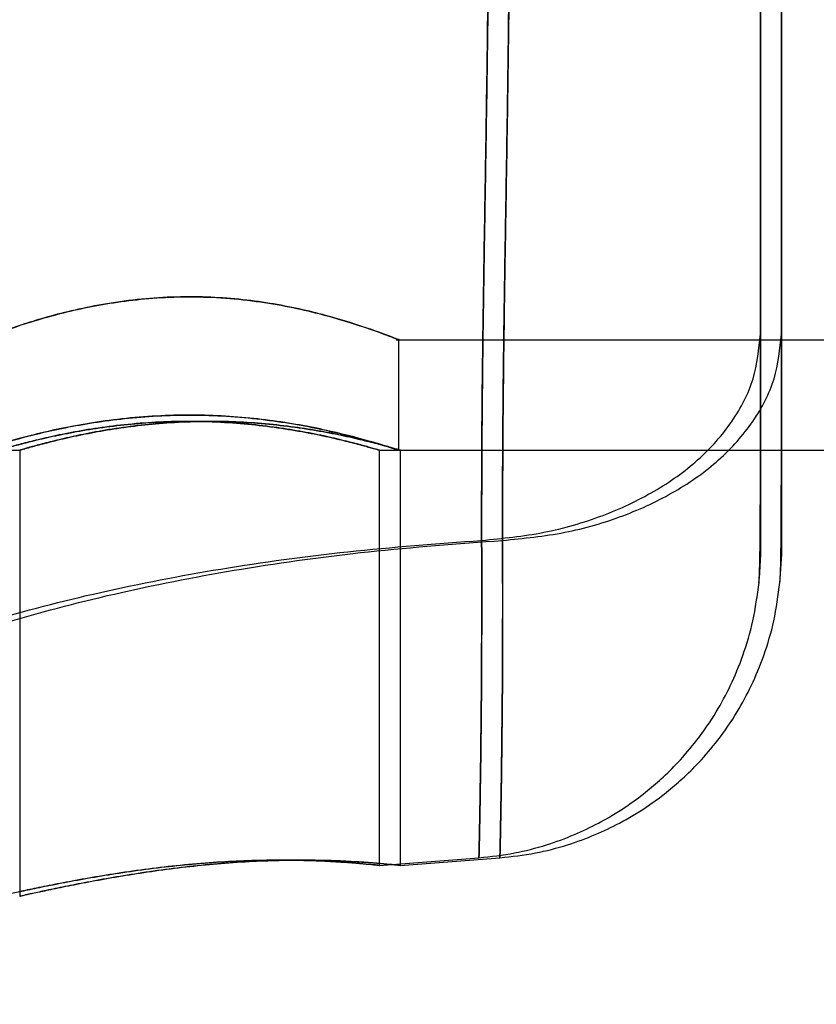
# Model space of a CAD drawing. Units: millimetres. Extents: x 16623 to 21513, y 28681 to 34797.
# Drawn here: x 19432 to 19453, y 31825 to 31851 of the extents above; entities that cross this region are included whole.
import ezdxf

# ---------------------------------------------------------------- set-up
doc = ezdxf.new("R2010")
doc.units = ezdxf.units.MM
doc.header["$LTSCALE"] = 200
doc.layers.add('OTWORY_MONTAŻOWE', color=1, linetype='Continuous')

msp = doc.modelspace()

# ---------------------------------------------------------------- linework, layer by layer
at = {"color": 7, "linetype": 'Continuous', "lineweight": 25}
for p, q in [((19451.4, 31873.074), (19451.4, 31839.387)), ((19451.4, 31873.074), (19451.4, 31839.387)), ((19451.95, 31873.074), (19451.95, 31839.387)), ((19451.95, 31873.074), (19451.95, 31839.387)), ((19441.835, 31842.274), (19894.909, 31842.274)), ((19441.835, 31842.274), (19894.909, 31842.274)), ((19441.909, 31839.374), (19441.909, 31842.303)), ((19441.909, 31839.374), (19441.909, 31842.303)), ((19416.95, 31839.374), (19431.95, 31839.374)), ((19416.95, 31839.374), (19431.95, 31839.374)), ((19431.95, 31839.374), (19431.95, 31827.662)), ((19431.95, 31839.374), (19431.95, 31827.662)), ((19441.394, 31839.374), (19451.4, 31839.374)), ((19441.394, 31839.374), (19451.4, 31839.374)), ((19441.4, 31828.473), (19441.4, 31839.376)), ((19441.4, 31828.473), (19441.4, 31839.376)), ((19441.834, 31839.374), (19894.909, 31839.374)), ((19441.834, 31839.374), (19894.909, 31839.374)), ((19441.944, 31839.374), (19451.95, 31839.374)), ((19441.944, 31839.374), (19451.95, 31839.374)), ((19441.95, 31828.473), (19441.95, 31839.376)), ((19441.95, 31828.473), (19441.95, 31839.376)), ((19451.4, 31836.648), (19451.364, 31836.003)), ((19451.4, 31836.648), (19451.364, 31836.003)), ((19451.95, 31836.648), (19451.914, 31836.003)), ((19451.95, 31836.648), (19451.914, 31836.003)), ((19441.386, 31828.47), (19444.005, 31828.672)), ((19441.386, 31828.47), (19444.005, 31828.672)), ((19441.936, 31828.47), (19444.555, 31828.672)), ((19441.936, 31828.47), (19444.555, 31828.672))]:
    msp.add_line(p, q, dxfattribs=at)
for points, knots in [([(19444.08, 31875.443), (19444.08, 31874.781), (19444.079, 31873.462), (19444.097, 31871.293), (19444.128, 31869.014), (19444.167, 31866.619), (19444.208, 31864.125), (19444.243, 31861.547), (19444.268, 31858.907), (19444.276, 31856.232), (19444.269, 31853.559), (19444.244, 31850.921), (19444.208, 31848.345), (19444.167, 31845.85), (19444.128, 31843.45), (19444.098, 31841.164), (19444.079, 31838.99), (19444.08, 31837.669), (19444.08, 31837.006)], [0, 0, 0, 0, 0.062451, 0.124445, 0.186377, 0.248448, 0.310778, 0.373443, 0.436474, 0.499821, 0.563136, 0.626074, 0.688657, 0.751006, 0.813204, 0.875314, 0.937474, 1, 1, 1, 1]), ([(19444.08, 31837.006), (19444.08, 31837.668), (19444.079, 31838.987), (19444.097, 31841.156), (19444.128, 31843.435), (19444.167, 31845.83), (19444.208, 31848.324), (19444.243, 31850.901), (19444.268, 31853.542), (19444.276, 31856.216), (19444.269, 31858.89), (19444.244, 31861.528), (19444.208, 31864.104), (19444.167, 31866.599), (19444.128, 31868.999), (19444.098, 31871.285), (19444.079, 31873.459), (19444.08, 31874.78), (19444.08, 31875.443)], [0, 0, 0, 0, 0.062451, 0.124445, 0.186377, 0.248448, 0.310778, 0.373443, 0.436474, 0.499821, 0.563136, 0.626074, 0.688657, 0.751006, 0.813204, 0.875314, 0.937474, 1, 1, 1, 1]), ([(19444.08, 31875.443), (19444.08, 31874.781), (19444.079, 31873.462), (19444.097, 31871.293), (19444.128, 31869.014), (19444.167, 31866.619), (19444.208, 31864.125), (19444.243, 31861.547), (19444.268, 31858.907), (19444.276, 31856.232), (19444.269, 31853.559), (19444.244, 31850.921), (19444.208, 31848.345), (19444.167, 31845.85), (19444.128, 31843.45), (19444.098, 31841.164), (19444.079, 31838.99), (19444.08, 31837.669), (19444.08, 31837.006)], [0, 0, 0, 0, 0.062451, 0.124445, 0.186377, 0.248448, 0.310778, 0.373443, 0.436474, 0.499821, 0.563136, 0.626074, 0.688657, 0.751006, 0.813204, 0.875314, 0.937474, 1, 1, 1, 1]), ([(19444.08, 31837.006), (19444.08, 31837.668), (19444.079, 31838.987), (19444.097, 31841.156), (19444.128, 31843.435), (19444.167, 31845.83), (19444.208, 31848.324), (19444.243, 31850.901), (19444.268, 31853.542), (19444.276, 31856.216), (19444.269, 31858.89), (19444.244, 31861.528), (19444.208, 31864.104), (19444.167, 31866.599), (19444.128, 31868.999), (19444.098, 31871.285), (19444.079, 31873.459), (19444.08, 31874.78), (19444.08, 31875.443)], [0, 0, 0, 0, 0.062451, 0.124445, 0.186377, 0.248448, 0.310778, 0.373443, 0.436474, 0.499821, 0.563136, 0.626074, 0.688657, 0.751006, 0.813204, 0.875314, 0.937474, 1, 1, 1, 1]), ([(19444.63, 31875.443), (19444.63, 31874.781), (19444.629, 31873.462), (19444.647, 31871.293), (19444.678, 31869.014), (19444.717, 31866.619), (19444.758, 31864.125), (19444.793, 31861.547), (19444.818, 31858.907), (19444.826, 31856.232), (19444.819, 31853.559), (19444.794, 31850.921), (19444.758, 31848.345), (19444.717, 31845.85), (19444.678, 31843.45), (19444.648, 31841.164), (19444.629, 31838.99), (19444.63, 31837.669), (19444.63, 31837.006)], [0, 0, 0, 0, 0.062451, 0.124445, 0.186377, 0.248448, 0.310778, 0.373443, 0.436474, 0.499821, 0.563136, 0.626074, 0.688657, 0.751006, 0.813204, 0.875314, 0.937474, 1, 1, 1, 1]), ([(19444.63, 31837.006), (19444.63, 31837.668), (19444.629, 31838.987), (19444.647, 31841.156), (19444.678, 31843.435), (19444.717, 31845.83), (19444.758, 31848.324), (19444.793, 31850.901), (19444.818, 31853.542), (19444.826, 31856.216), (19444.819, 31858.89), (19444.794, 31861.528), (19444.758, 31864.104), (19444.717, 31866.599), (19444.678, 31868.999), (19444.648, 31871.285), (19444.629, 31873.459), (19444.63, 31874.78), (19444.63, 31875.443)], [0, 0, 0, 0, 0.062451, 0.124445, 0.186377, 0.248448, 0.310778, 0.373443, 0.436474, 0.499821, 0.563136, 0.626074, 0.688657, 0.751006, 0.813204, 0.875314, 0.937474, 1, 1, 1, 1]), ([(19444.63, 31875.443), (19444.63, 31874.781), (19444.629, 31873.462), (19444.647, 31871.293), (19444.678, 31869.014), (19444.717, 31866.619), (19444.758, 31864.125), (19444.793, 31861.547), (19444.818, 31858.907), (19444.826, 31856.232), (19444.819, 31853.559), (19444.794, 31850.921), (19444.758, 31848.345), (19444.717, 31845.85), (19444.678, 31843.45), (19444.648, 31841.164), (19444.629, 31838.99), (19444.63, 31837.669), (19444.63, 31837.006)], [0, 0, 0, 0, 0.0624512, 0.1244449, 0.1863769, 0.248448, 0.3107777, 0.3734432, 0.4364736, 0.4998211, 0.5631359, 0.6260745, 0.6886574, 0.7510056, 0.8132041, 0.875314, 0.937474, 1, 1, 1, 1]), ([(19444.63, 31837.006), (19444.63, 31837.668), (19444.629, 31838.987), (19444.647, 31841.156), (19444.678, 31843.435), (19444.717, 31845.83), (19444.758, 31848.324), (19444.793, 31850.901), (19444.818, 31853.542), (19444.826, 31856.216), (19444.819, 31858.89), (19444.794, 31861.528), (19444.758, 31864.104), (19444.717, 31866.599), (19444.678, 31868.999), (19444.648, 31871.285), (19444.629, 31873.459), (19444.63, 31874.78), (19444.63, 31875.443)], [0, 0, 0, 0, 0.062451, 0.124445, 0.186377, 0.248448, 0.310778, 0.373443, 0.436474, 0.499821, 0.563136, 0.626074, 0.688657, 0.751006, 0.813204, 0.875314, 0.937474, 1, 1, 1, 1]), ([(19451.4, 31842.426), (19451.4, 31843.064), (19451.4, 31844.348), (19451.4, 31846.508), (19451.4, 31848.802), (19451.4, 31851.208), (19451.4, 31853.697), (19451.4, 31856.231), (19451.4, 31858.764), (19451.4, 31861.254), (19451.4, 31863.659), (19451.4, 31865.95), (19451.4, 31868.106), (19451.4, 31869.386), (19451.4, 31870.023)], [0, 0, 0, 0, 0.083127, 0.167075, 0.25033, 0.333613, 0.416755, 0.500208, 0.583668, 0.666831, 0.750165, 0.83331, 0.917016, 1, 1, 1, 1]), ([(19451.4, 31842.426), (19451.4, 31843.063), (19451.4, 31844.343), (19451.4, 31846.499), (19451.4, 31848.79), (19451.4, 31851.195), (19451.4, 31853.685), (19451.4, 31856.218), (19451.4, 31858.751), (19451.4, 31861.24), (19451.4, 31863.647), (19451.4, 31865.941), (19451.4, 31868.101), (19451.4, 31869.384), (19451.4, 31870.023)], [0, 0, 0, 0, 0.0829841, 0.1666897, 0.2498351, 0.3331685, 0.4163323, 0.4997919, 0.5832455, 0.6663872, 0.7496699, 0.8329252, 0.9168728, 1, 1, 1, 1]), ([(19451.4, 31842.426), (19451.4, 31843.064), (19451.4, 31844.348), (19451.4, 31846.508), (19451.4, 31848.802), (19451.4, 31851.208), (19451.4, 31853.697), (19451.4, 31856.231), (19451.4, 31858.764), (19451.4, 31861.254), (19451.4, 31863.659), (19451.4, 31865.95), (19451.4, 31868.106), (19451.4, 31869.386), (19451.4, 31870.023)], [0, 0, 0, 0, 0.0831272, 0.1670748, 0.2503301, 0.3336128, 0.4167545, 0.5002081, 0.5836677, 0.6668315, 0.7501649, 0.8333103, 0.9170159, 1, 1, 1, 1]), ([(19451.4, 31842.426), (19451.4, 31843.063), (19451.4, 31844.343), (19451.4, 31846.499), (19451.4, 31848.79), (19451.4, 31851.195), (19451.4, 31853.685), (19451.4, 31856.218), (19451.4, 31858.751), (19451.4, 31861.24), (19451.4, 31863.647), (19451.4, 31865.941), (19451.4, 31868.101), (19451.4, 31869.384), (19451.4, 31870.023)], [0, 0, 0, 0, 0.082984, 0.16669, 0.249835, 0.333169, 0.416332, 0.499792, 0.583245, 0.666387, 0.74967, 0.832925, 0.916873, 1, 1, 1, 1]), ([(19451.95, 31842.426), (19451.95, 31843.064), (19451.95, 31844.348), (19451.95, 31846.508), (19451.95, 31848.802), (19451.95, 31851.208), (19451.95, 31853.697), (19451.95, 31856.231), (19451.95, 31858.764), (19451.95, 31861.254), (19451.95, 31863.659), (19451.95, 31865.95), (19451.95, 31868.106), (19451.95, 31869.386), (19451.95, 31870.023)], [0, 0, 0, 0, 0.083127, 0.167075, 0.25033, 0.333613, 0.416755, 0.500208, 0.583668, 0.666831, 0.750165, 0.83331, 0.917016, 1, 1, 1, 1]), ([(19451.95, 31842.426), (19451.95, 31843.063), (19451.95, 31844.343), (19451.95, 31846.499), (19451.95, 31848.79), (19451.95, 31851.195), (19451.95, 31853.685), (19451.95, 31856.218), (19451.95, 31858.751), (19451.95, 31861.24), (19451.95, 31863.647), (19451.95, 31865.941), (19451.95, 31868.101), (19451.95, 31869.384), (19451.95, 31870.023)], [0, 0, 0, 0, 0.082984, 0.16669, 0.249835, 0.333169, 0.416332, 0.499792, 0.583245, 0.666387, 0.74967, 0.832925, 0.916873, 1, 1, 1, 1]), ([(19451.95, 31842.426), (19451.95, 31843.064), (19451.95, 31844.348), (19451.95, 31846.508), (19451.95, 31848.802), (19451.95, 31851.208), (19451.95, 31853.697), (19451.95, 31856.231), (19451.95, 31858.764), (19451.95, 31861.254), (19451.95, 31863.659), (19451.95, 31865.95), (19451.95, 31868.106), (19451.95, 31869.386), (19451.95, 31870.023)], [0, 0, 0, 0, 0.083127, 0.167075, 0.25033, 0.333613, 0.416755, 0.500208, 0.583668, 0.666831, 0.750165, 0.83331, 0.917016, 1, 1, 1, 1]), ([(19451.95, 31842.426), (19451.95, 31843.063), (19451.95, 31844.343), (19451.95, 31846.499), (19451.95, 31848.79), (19451.95, 31851.195), (19451.95, 31853.685), (19451.95, 31856.218), (19451.95, 31858.751), (19451.95, 31861.24), (19451.95, 31863.647), (19451.95, 31865.941), (19451.95, 31868.101), (19451.95, 31869.384), (19451.95, 31870.023)], [0, 0, 0, 0, 0.0829841, 0.1666897, 0.2498351, 0.3331685, 0.4163323, 0.4997919, 0.5832455, 0.6663872, 0.7496699, 0.8329252, 0.9168728, 1, 1, 1, 1]), ([(19430.909, 31842.274), (19430.965, 31842.297), (19431.077, 31842.342), (19431.948, 31842.663), (19433.262, 31843.052), (19434.974, 31843.369), (19436.829, 31843.44), (19438.565, 31843.256), (19440.076, 31842.912), (19441.257, 31842.527), (19441.916, 31842.272), (19441.947, 31842.259), (19441.408, 31842.47), (19440.365, 31842.826), (19438.862, 31843.208), (19437.053, 31843.434), (19435.225, 31843.388), (19433.577, 31843.123), (19432.187, 31842.744), (19431.229, 31842.402), (19430.924, 31842.28), (19430.911, 31842.275), (19430.909, 31842.274)], [0, 0, 0, 0, 0.050961, 0.101841, 0.154857, 0.210115, 0.262887, 0.312136, 0.362405, 0.416434, 0.471432, 0.523239, 0.572823, 0.623937, 0.678324, 0.733111, 0.784047, 0.833118, 0.884963, 0.940022, 0.990335, 1, 1, 1, 1]), ([(19430.909, 31842.274), (19430.965, 31842.297), (19431.077, 31842.342), (19431.948, 31842.663), (19433.262, 31843.052), (19434.974, 31843.369), (19436.829, 31843.44), (19438.565, 31843.256), (19440.076, 31842.912), (19441.257, 31842.527), (19441.916, 31842.272), (19441.947, 31842.259), (19441.408, 31842.47), (19440.365, 31842.826), (19438.862, 31843.208), (19437.053, 31843.434), (19435.225, 31843.388), (19433.577, 31843.123), (19432.187, 31842.744), (19431.229, 31842.402), (19430.924, 31842.28), (19430.911, 31842.275), (19430.909, 31842.274)], [0, 0, 0, 0, 0.050961, 0.101841, 0.154857, 0.210115, 0.262887, 0.312136, 0.362405, 0.416434, 0.471432, 0.523239, 0.572823, 0.623937, 0.678324, 0.733111, 0.784047, 0.833118, 0.884963, 0.940022, 0.990335, 1, 1, 1, 1]), ([(19444.08, 31837.006), (19444.63, 31837.061), (19445.728, 31837.171), (19447.27, 31837.624), (19448.645, 31838.268), (19449.816, 31839.107), (19450.701, 31840.113), (19451.286, 31841.241), (19451.362, 31842.031), (19451.4, 31842.426)], [0, 0, 0, 0, 0.139982, 0.279961, 0.420038, 0.560081, 0.706685, 0.853363, 1, 1, 1, 1]), ([(19444.08, 31837.006), (19444.63, 31837.061), (19445.728, 31837.171), (19447.27, 31837.624), (19448.645, 31838.268), (19449.816, 31839.107), (19450.701, 31840.113), (19451.286, 31841.241), (19451.362, 31842.031), (19451.4, 31842.426)], [0, 0, 0, 0, 0.139982, 0.279961, 0.420038, 0.560081, 0.706685, 0.853363, 1, 1, 1, 1]), ([(19444.08, 31837.006), (19444.63, 31837.061), (19445.728, 31837.171), (19447.27, 31837.624), (19448.645, 31838.268), (19449.816, 31839.107), (19450.701, 31840.113), (19451.286, 31841.241), (19451.362, 31842.031), (19451.4, 31842.426)], [0, 0, 0, 0, 0.139982, 0.279961, 0.420038, 0.560081, 0.706685, 0.853363, 1, 1, 1, 1]), ([(19444.08, 31837.006), (19444.63, 31837.061), (19445.728, 31837.171), (19447.27, 31837.624), (19448.645, 31838.268), (19449.816, 31839.107), (19450.701, 31840.113), (19451.286, 31841.241), (19451.362, 31842.031), (19451.4, 31842.426)], [0, 0, 0, 0, 0.139982, 0.279961, 0.420038, 0.560081, 0.706685, 0.853363, 1, 1, 1, 1]), ([(19444.63, 31837.006), (19445.18, 31837.061), (19446.278, 31837.171), (19447.82, 31837.624), (19449.195, 31838.268), (19450.366, 31839.107), (19451.251, 31840.113), (19451.836, 31841.241), (19451.912, 31842.031), (19451.95, 31842.426)], [0, 0, 0, 0, 0.139982, 0.279961, 0.420038, 0.560081, 0.706685, 0.853363, 1, 1, 1, 1]), ([(19444.63, 31837.006), (19445.18, 31837.061), (19446.278, 31837.171), (19447.82, 31837.624), (19449.195, 31838.268), (19450.366, 31839.107), (19451.251, 31840.113), (19451.836, 31841.241), (19451.912, 31842.031), (19451.95, 31842.426)], [0, 0, 0, 0, 0.139982, 0.279961, 0.420038, 0.560081, 0.706685, 0.853363, 1, 1, 1, 1]), ([(19444.63, 31837.006), (19445.18, 31837.061), (19446.278, 31837.171), (19447.82, 31837.624), (19449.195, 31838.268), (19450.366, 31839.107), (19451.251, 31840.113), (19451.836, 31841.241), (19451.912, 31842.031), (19451.95, 31842.426)], [0, 0, 0, 0, 0.139982, 0.279961, 0.420038, 0.560081, 0.706685, 0.853363, 1, 1, 1, 1]), ([(19444.63, 31837.006), (19445.18, 31837.061), (19446.278, 31837.171), (19447.82, 31837.624), (19449.195, 31838.268), (19450.366, 31839.107), (19451.251, 31840.113), (19451.836, 31841.241), (19451.912, 31842.031), (19451.95, 31842.426)], [0, 0, 0, 0, 0.139982, 0.279961, 0.420038, 0.560081, 0.706685, 0.853363, 1, 1, 1, 1]), ([(19451.4, 31842.426), (19451.4, 31841.984), (19451.4, 31841.096), (19451.4, 31839.949), (19451.4, 31838.948), (19451.4, 31838.121), (19451.4, 31837.469), (19451.4, 31837), (19451.4, 31836.714), (19451.4, 31836.616), (19451.4, 31836.709), (19451.4, 31836.993), (19451.4, 31837.46), (19451.4, 31838.112), (19451.4, 31838.938), (19451.4, 31839.941), (19451.4, 31841.091), (19451.4, 31841.982), (19451.4, 31842.426)], [0, 0, 0, 0, 0.062123, 0.124682, 0.186998, 0.249245, 0.311536, 0.374304, 0.437043, 0.499552, 0.561914, 0.624514, 0.687361, 0.749793, 0.812348, 0.874802, 0.937641, 1, 1, 1, 1]), ([(19451.4, 31842.426), (19451.4, 31841.984), (19451.4, 31841.096), (19451.4, 31839.949), (19451.4, 31838.948), (19451.4, 31838.121), (19451.4, 31837.469), (19451.4, 31837), (19451.4, 31836.714), (19451.4, 31836.616), (19451.4, 31836.709), (19451.4, 31836.993), (19451.4, 31837.46), (19451.4, 31838.112), (19451.4, 31838.938), (19451.4, 31839.941), (19451.4, 31841.091), (19451.4, 31841.982), (19451.4, 31842.426)], [0, 0, 0, 0, 0.062123, 0.124682, 0.186998, 0.249245, 0.311536, 0.374304, 0.437043, 0.499552, 0.561914, 0.624514, 0.687361, 0.749793, 0.812348, 0.874802, 0.937641, 1, 1, 1, 1]), ([(19451.95, 31842.426), (19451.95, 31841.984), (19451.95, 31841.096), (19451.95, 31839.949), (19451.95, 31838.948), (19451.95, 31838.121), (19451.95, 31837.469), (19451.95, 31837), (19451.95, 31836.714), (19451.95, 31836.616), (19451.95, 31836.709), (19451.95, 31836.993), (19451.95, 31837.46), (19451.95, 31838.112), (19451.95, 31838.938), (19451.95, 31839.941), (19451.95, 31841.091), (19451.95, 31841.982), (19451.95, 31842.426)], [0, 0, 0, 0, 0.062123, 0.124682, 0.186998, 0.249245, 0.311536, 0.374304, 0.437043, 0.499552, 0.561914, 0.624514, 0.687361, 0.749793, 0.812348, 0.874802, 0.937641, 1, 1, 1, 1]), ([(19451.95, 31842.426), (19451.95, 31841.984), (19451.95, 31841.096), (19451.95, 31839.949), (19451.95, 31838.948), (19451.95, 31838.121), (19451.95, 31837.469), (19451.95, 31837), (19451.95, 31836.714), (19451.95, 31836.616), (19451.95, 31836.709), (19451.95, 31836.993), (19451.95, 31837.46), (19451.95, 31838.112), (19451.95, 31838.938), (19451.95, 31839.941), (19451.95, 31841.091), (19451.95, 31841.982), (19451.95, 31842.426)], [0, 0, 0, 0, 0.062123, 0.124682, 0.186998, 0.249245, 0.311536, 0.374304, 0.437043, 0.499552, 0.561914, 0.624514, 0.687361, 0.749793, 0.812348, 0.874802, 0.937641, 1, 1, 1, 1]), ([(19430.909, 31839.374), (19430.966, 31839.394), (19431.081, 31839.432), (19431.976, 31839.703), (19433.315, 31840.024), (19435.038, 31840.274), (19436.898, 31840.325), (19438.657, 31840.167), (19440.177, 31839.875), (19441.329, 31839.562), (19441.941, 31839.364), (19441.925, 31839.369), (19441.33, 31839.56), (19440.218, 31839.865), (19438.662, 31840.17), (19436.835, 31840.328), (19435.004, 31840.267), (19433.35, 31840.029), (19432.006, 31839.713), (19431.084, 31839.433), (19430.966, 31839.393), (19430.909, 31839.374)], [0, 0, 0, 0, 0.0518, 0.10354, 0.156845, 0.211583, 0.264521, 0.315171, 0.366633, 0.420659, 0.475153, 0.527364, 0.578156, 0.63027, 0.684639, 0.738827, 0.790345, 0.84099, 0.893779, 0.948486, 1, 1, 1, 1]), ([(19430.909, 31839.374), (19430.966, 31839.394), (19431.081, 31839.432), (19431.976, 31839.703), (19433.315, 31840.024), (19435.038, 31840.274), (19436.898, 31840.325), (19438.657, 31840.167), (19440.177, 31839.875), (19441.329, 31839.562), (19441.941, 31839.364), (19441.925, 31839.369), (19441.33, 31839.56), (19440.218, 31839.865), (19438.662, 31840.17), (19436.835, 31840.328), (19435.004, 31840.267), (19433.35, 31840.029), (19432.006, 31839.713), (19431.084, 31839.433), (19430.966, 31839.393), (19430.909, 31839.374)], [0, 0, 0, 0, 0.0518, 0.10354, 0.156845, 0.211583, 0.264521, 0.315171, 0.366633, 0.420659, 0.475153, 0.527364, 0.578156, 0.63027, 0.684639, 0.738827, 0.790345, 0.84099, 0.893779, 0.948486, 1, 1, 1, 1]), ([(19431.4, 31839.374), (19431.412, 31839.378), (19431.438, 31839.386), (19431.645, 31839.446), (19431.972, 31839.537), (19432.417, 31839.65), (19432.978, 31839.777), (19433.637, 31839.903), (19434.389, 31840.014), (19435.193, 31840.095), (19436.035, 31840.136), (19436.863, 31840.134), (19437.674, 31840.089), (19438.436, 31840.01), (19439.152, 31839.904), (19439.8, 31839.782), (19440.368, 31839.654), (19440.829, 31839.536), (19441.168, 31839.442), (19441.365, 31839.385), (19441.422, 31839.368), (19441.34, 31839.392), (19441.127, 31839.454), (19440.794, 31839.545), (19440.34, 31839.66), (19439.775, 31839.787), (19439.105, 31839.913), (19438.354, 31840.021), (19437.537, 31840.1), (19436.705, 31840.138), (19435.867, 31840.131), (19435.068, 31840.085), (19434.303, 31840.003), (19433.596, 31839.895), (19432.951, 31839.771), (19432.393, 31839.644), (19431.937, 31839.527), (19431.624, 31839.44), (19431.434, 31839.385), (19431.411, 31839.378), (19431.4, 31839.374)], [0, 0, 0, 0, 0.02568, 0.052124, 0.077799, 0.104185, 0.130514, 0.157573, 0.18444, 0.212129, 0.238245, 0.265174, 0.290404, 0.316347, 0.34194, 0.368218, 0.394836, 0.422214, 0.448967, 0.476551, 0.502367, 0.528967, 0.554246, 0.580228, 0.606098, 0.632668, 0.659431, 0.686974, 0.713571, 0.741005, 0.766534, 0.792823, 0.818084, 0.84403, 0.870196, 0.897078, 0.923947, 0.951626, 0.97551, 1, 1, 1, 1]), ([(19431.4, 31839.374), (19431.412, 31839.378), (19431.438, 31839.386), (19431.645, 31839.446), (19431.972, 31839.537), (19432.417, 31839.65), (19432.978, 31839.777), (19433.637, 31839.903), (19434.389, 31840.014), (19435.193, 31840.095), (19436.035, 31840.136), (19436.863, 31840.134), (19437.674, 31840.089), (19438.436, 31840.01), (19439.152, 31839.904), (19439.8, 31839.782), (19440.368, 31839.654), (19440.829, 31839.536), (19441.168, 31839.442), (19441.365, 31839.385), (19441.422, 31839.368), (19441.34, 31839.392), (19441.127, 31839.454), (19440.794, 31839.545), (19440.34, 31839.66), (19439.775, 31839.787), (19439.105, 31839.913), (19438.354, 31840.021), (19437.537, 31840.1), (19436.705, 31840.138), (19435.867, 31840.131), (19435.068, 31840.085), (19434.303, 31840.003), (19433.596, 31839.895), (19432.951, 31839.771), (19432.393, 31839.644), (19431.937, 31839.527), (19431.624, 31839.44), (19431.434, 31839.385), (19431.411, 31839.378), (19431.4, 31839.374)], [0, 0, 0, 0, 0.02568, 0.052124, 0.077799, 0.104185, 0.130514, 0.157573, 0.18444, 0.212129, 0.238245, 0.265174, 0.290404, 0.316347, 0.34194, 0.368218, 0.394836, 0.422214, 0.448967, 0.476551, 0.502367, 0.528967, 0.554246, 0.580228, 0.606098, 0.632668, 0.659431, 0.686974, 0.713571, 0.741005, 0.766534, 0.792823, 0.818084, 0.84403, 0.870196, 0.897078, 0.923947, 0.951626, 0.97551, 1, 1, 1, 1]), ([(19431.95, 31839.374), (19431.962, 31839.378), (19431.988, 31839.386), (19432.195, 31839.446), (19432.522, 31839.537), (19432.967, 31839.65), (19433.528, 31839.777), (19434.187, 31839.903), (19434.939, 31840.014), (19435.743, 31840.095), (19436.585, 31840.136), (19437.413, 31840.134), (19438.224, 31840.089), (19438.986, 31840.01), (19439.702, 31839.904), (19440.35, 31839.782), (19440.918, 31839.654), (19441.379, 31839.536), (19441.718, 31839.442), (19441.915, 31839.385), (19441.972, 31839.368), (19441.89, 31839.392), (19441.677, 31839.454), (19441.344, 31839.545), (19440.89, 31839.66), (19440.325, 31839.787), (19439.655, 31839.913), (19438.904, 31840.021), (19438.087, 31840.1), (19437.255, 31840.138), (19436.417, 31840.131), (19435.618, 31840.085), (19434.853, 31840.003), (19434.146, 31839.895), (19433.501, 31839.771), (19432.943, 31839.644), (19432.487, 31839.527), (19432.174, 31839.44), (19431.984, 31839.385), (19431.961, 31839.378), (19431.95, 31839.374)], [0, 0, 0, 0, 0.02568, 0.052124, 0.077799, 0.104185, 0.130514, 0.157573, 0.18444, 0.212129, 0.238245, 0.265174, 0.290404, 0.316347, 0.34194, 0.368218, 0.394836, 0.422214, 0.448967, 0.476551, 0.502367, 0.528967, 0.554246, 0.580228, 0.606098, 0.632668, 0.659431, 0.686974, 0.713571, 0.741005, 0.766534, 0.792823, 0.818084, 0.84403, 0.870196, 0.897078, 0.923947, 0.951626, 0.97551, 1, 1, 1, 1]), ([(19431.95, 31839.374), (19431.962, 31839.378), (19431.988, 31839.386), (19432.195, 31839.446), (19432.522, 31839.537), (19432.967, 31839.65), (19433.528, 31839.777), (19434.187, 31839.903), (19434.939, 31840.014), (19435.743, 31840.095), (19436.585, 31840.136), (19437.413, 31840.134), (19438.224, 31840.089), (19438.986, 31840.01), (19439.702, 31839.904), (19440.35, 31839.782), (19440.918, 31839.654), (19441.379, 31839.536), (19441.718, 31839.442), (19441.915, 31839.385), (19441.972, 31839.368), (19441.89, 31839.392), (19441.677, 31839.454), (19441.344, 31839.545), (19440.89, 31839.66), (19440.325, 31839.787), (19439.655, 31839.913), (19438.904, 31840.021), (19438.087, 31840.1), (19437.255, 31840.138), (19436.417, 31840.131), (19435.618, 31840.085), (19434.853, 31840.003), (19434.146, 31839.895), (19433.501, 31839.771), (19432.943, 31839.644), (19432.487, 31839.527), (19432.174, 31839.44), (19431.984, 31839.385), (19431.961, 31839.378), (19431.95, 31839.374)], [0, 0, 0, 0, 0.02568, 0.052124, 0.077799, 0.104185, 0.130514, 0.157573, 0.18444, 0.212129, 0.238245, 0.265174, 0.290404, 0.316347, 0.34194, 0.368218, 0.394836, 0.422214, 0.448967, 0.476551, 0.502367, 0.528967, 0.554246, 0.580228, 0.606098, 0.632668, 0.659431, 0.686974, 0.713571, 0.741005, 0.766534, 0.792823, 0.818084, 0.84403, 0.870196, 0.897078, 0.923947, 0.951626, 0.97551, 1, 1, 1, 1]), ([(19451.364, 31835.906), (19451.37, 31835.992), (19451.38, 31836.164), (19451.391, 31836.729), (19451.398, 31837.486), (19451.399, 31838.18), (19451.4, 31838.525)], [0, 0, 0, 0, 0.253741, 0.505539, 0.754465, 1, 1, 1, 1]), ([(19451.364, 31835.906), (19451.37, 31835.992), (19451.38, 31836.164), (19451.391, 31836.729), (19451.398, 31837.486), (19451.399, 31838.18), (19451.4, 31838.525)], [0, 0, 0, 0, 0.253741, 0.505539, 0.754465, 1, 1, 1, 1]), ([(19451.914, 31835.906), (19451.92, 31835.992), (19451.93, 31836.164), (19451.941, 31836.729), (19451.948, 31837.486), (19451.949, 31838.18), (19451.95, 31838.525)], [0, 0, 0, 0, 0.253741, 0.505539, 0.754465, 1, 1, 1, 1]), ([(19451.914, 31835.906), (19451.92, 31835.992), (19451.93, 31836.164), (19451.941, 31836.729), (19451.948, 31837.486), (19451.949, 31838.18), (19451.95, 31838.525)], [0, 0, 0, 0, 0.253741, 0.505539, 0.754465, 1, 1, 1, 1]), ([(19451.363, 31835.895), (19451.369, 31835.975), (19451.38, 31836.136), (19451.391, 31836.627), (19451.398, 31837.273), (19451.399, 31837.856), (19451.4, 31838.145)], [0, 0, 0, 0, 0.252949, 0.5043, 0.753686, 1, 1, 1, 1]), ([(19451.363, 31835.895), (19451.369, 31835.975), (19451.38, 31836.136), (19451.391, 31836.627), (19451.398, 31837.273), (19451.399, 31837.856), (19451.4, 31838.145)], [0, 0, 0, 0, 0.252949, 0.5043, 0.753686, 1, 1, 1, 1]), ([(19451.913, 31835.895), (19451.919, 31835.975), (19451.93, 31836.136), (19451.941, 31836.627), (19451.948, 31837.273), (19451.949, 31837.856), (19451.95, 31838.145)], [0, 0, 0, 0, 0.2529492, 0.5043, 0.7536865, 1, 1, 1, 1]), ([(19451.913, 31835.895), (19451.919, 31835.975), (19451.93, 31836.136), (19451.941, 31836.627), (19451.948, 31837.273), (19451.949, 31837.856), (19451.95, 31838.145)], [0, 0, 0, 0, 0.252949, 0.5043, 0.753686, 1, 1, 1, 1]), ([(19421.026, 31830.209), (19421.761, 31830.688), (19423.233, 31831.645), (19425.684, 31832.886), (19428.302, 31833.979), (19431.107, 31834.908), (19434.092, 31835.68), (19437.258, 31836.289), (19440.603, 31836.75), (19442.905, 31836.92), (19444.08, 31837.006)], [0, 0, 0, 0, 0.117567, 0.235221, 0.354041, 0.475074, 0.599312, 0.727673, 0.860987, 1, 1, 1, 1]), ([(19421.026, 31830.209), (19421.761, 31830.688), (19423.233, 31831.645), (19425.684, 31832.886), (19428.302, 31833.979), (19431.107, 31834.908), (19434.092, 31835.68), (19437.258, 31836.289), (19440.603, 31836.75), (19442.905, 31836.92), (19444.08, 31837.006)], [0, 0, 0, 0, 0.117567, 0.235221, 0.354041, 0.475074, 0.599312, 0.727673, 0.860987, 1, 1, 1, 1]), ([(19421.026, 31830.209), (19421.761, 31830.688), (19423.233, 31831.645), (19425.684, 31832.886), (19428.302, 31833.979), (19431.107, 31834.908), (19434.092, 31835.68), (19437.258, 31836.289), (19440.603, 31836.75), (19442.905, 31836.92), (19444.08, 31837.006)], [0, 0, 0, 0, 0.117567, 0.235221, 0.354041, 0.475074, 0.599312, 0.727673, 0.860987, 1, 1, 1, 1]), ([(19421.026, 31830.209), (19421.761, 31830.688), (19423.233, 31831.645), (19425.684, 31832.886), (19428.302, 31833.979), (19431.107, 31834.908), (19434.092, 31835.68), (19437.258, 31836.289), (19440.603, 31836.75), (19442.905, 31836.92), (19444.08, 31837.006)], [0, 0, 0, 0, 0.1175672, 0.2352214, 0.3540413, 0.4750744, 0.5993125, 0.7276727, 0.8609875, 1, 1, 1, 1]), ([(19421.576, 31830.209), (19422.311, 31830.688), (19423.783, 31831.645), (19426.234, 31832.886), (19428.852, 31833.979), (19431.657, 31834.908), (19434.642, 31835.68), (19437.808, 31836.289), (19441.153, 31836.75), (19443.455, 31836.92), (19444.63, 31837.006)], [0, 0, 0, 0, 0.117567, 0.235221, 0.354041, 0.475074, 0.599312, 0.727673, 0.860987, 1, 1, 1, 1]), ([(19421.576, 31830.209), (19422.311, 31830.688), (19423.783, 31831.645), (19426.234, 31832.886), (19428.852, 31833.979), (19431.657, 31834.908), (19434.642, 31835.68), (19437.808, 31836.289), (19441.153, 31836.75), (19443.455, 31836.92), (19444.63, 31837.006)], [0, 0, 0, 0, 0.117567, 0.235221, 0.354041, 0.475074, 0.599312, 0.727673, 0.860987, 1, 1, 1, 1]), ([(19421.576, 31830.209), (19422.311, 31830.688), (19423.783, 31831.645), (19426.234, 31832.886), (19428.852, 31833.979), (19431.657, 31834.908), (19434.642, 31835.68), (19437.808, 31836.289), (19441.153, 31836.75), (19443.455, 31836.92), (19444.63, 31837.006)], [0, 0, 0, 0, 0.117567, 0.235221, 0.354041, 0.475074, 0.599312, 0.727673, 0.860987, 1, 1, 1, 1]), ([(19421.576, 31830.209), (19422.311, 31830.688), (19423.783, 31831.645), (19426.234, 31832.886), (19428.852, 31833.979), (19431.657, 31834.908), (19434.642, 31835.68), (19437.808, 31836.289), (19441.153, 31836.75), (19443.455, 31836.92), (19444.63, 31837.006)], [0, 0, 0, 0, 0.117567, 0.235221, 0.354041, 0.475074, 0.599312, 0.727673, 0.860987, 1, 1, 1, 1]), ([(19444.08, 31837.006), (19444.081, 31836.364), (19444.084, 31835.081), (19444.077, 31833.421), (19444.064, 31831.979), (19444.049, 31830.786), (19444.033, 31829.849), (19444.02, 31829.175), (19444.011, 31828.766), (19444.007, 31828.625), (19444.011, 31828.759), (19444.02, 31829.165), (19444.033, 31829.837), (19444.049, 31830.771), (19444.064, 31831.962), (19444.077, 31833.408), (19444.083, 31835.074), (19444.081, 31836.363), (19444.08, 31837.006)], [0, 0, 0, 0, 0.062733, 0.125473, 0.187982, 0.2503, 0.312624, 0.375021, 0.437379, 0.499556, 0.561549, 0.623799, 0.686276, 0.74874, 0.811229, 0.874009, 0.937092, 1, 1, 1, 1]), ([(19444.08, 31837.006), (19444.081, 31836.364), (19444.084, 31835.081), (19444.077, 31833.421), (19444.064, 31831.979), (19444.049, 31830.786), (19444.033, 31829.849), (19444.02, 31829.175), (19444.011, 31828.766), (19444.007, 31828.625), (19444.011, 31828.759), (19444.02, 31829.165), (19444.033, 31829.837), (19444.049, 31830.771), (19444.064, 31831.962), (19444.077, 31833.408), (19444.083, 31835.074), (19444.081, 31836.363), (19444.08, 31837.006)], [0, 0, 0, 0, 0.062733, 0.125473, 0.187982, 0.2503, 0.312624, 0.375021, 0.437379, 0.499556, 0.561549, 0.623799, 0.686276, 0.74874, 0.811229, 0.874009, 0.937092, 1, 1, 1, 1]), ([(19444.63, 31837.006), (19444.631, 31836.364), (19444.634, 31835.081), (19444.627, 31833.421), (19444.614, 31831.979), (19444.599, 31830.786), (19444.583, 31829.849), (19444.57, 31829.175), (19444.561, 31828.766), (19444.557, 31828.625), (19444.561, 31828.759), (19444.57, 31829.165), (19444.583, 31829.837), (19444.599, 31830.771), (19444.614, 31831.962), (19444.627, 31833.408), (19444.633, 31835.074), (19444.631, 31836.363), (19444.63, 31837.006)], [0, 0, 0, 0, 0.062733, 0.125473, 0.187982, 0.2503, 0.312624, 0.375021, 0.437379, 0.499556, 0.561549, 0.623799, 0.686276, 0.74874, 0.811229, 0.874009, 0.937092, 1, 1, 1, 1]), ([(19444.63, 31837.006), (19444.631, 31836.364), (19444.634, 31835.081), (19444.627, 31833.421), (19444.614, 31831.979), (19444.599, 31830.786), (19444.583, 31829.849), (19444.57, 31829.175), (19444.561, 31828.766), (19444.557, 31828.625), (19444.561, 31828.759), (19444.57, 31829.165), (19444.583, 31829.837), (19444.599, 31830.771), (19444.614, 31831.962), (19444.627, 31833.408), (19444.633, 31835.074), (19444.631, 31836.363), (19444.63, 31837.006)], [0, 0, 0, 0, 0.0627334, 0.1254728, 0.1879819, 0.2503003, 0.3126239, 0.375021, 0.437379, 0.499556, 0.5615492, 0.6237992, 0.6862758, 0.74874, 0.8112293, 0.8740093, 0.9370922, 1, 1, 1, 1]), ([(19444.009, 31828.671), (19444.322, 31828.706), (19444.921, 31828.772), (19445.759, 31828.991), (19446.495, 31829.26), (19447.187, 31829.589), (19447.813, 31829.963), (19448.357, 31830.361), (19448.82, 31830.756), (19449.276, 31831.206), (19449.771, 31831.787), (19450.232, 31832.462), (19450.635, 31833.21), (19450.963, 31834.007), (19451.232, 31834.913), (19451.318, 31835.563), (19451.364, 31835.902)], [0, 0, 0, 0, 0.084241, 0.161289, 0.231163, 0.293868, 0.366321, 0.426027, 0.474188, 0.529227, 0.597287, 0.678359, 0.74775, 0.824501, 0.908594, 1, 1, 1, 1]), ([(19444.009, 31828.671), (19444.322, 31828.706), (19444.921, 31828.772), (19445.759, 31828.991), (19446.495, 31829.26), (19447.187, 31829.589), (19447.813, 31829.963), (19448.357, 31830.361), (19448.82, 31830.756), (19449.276, 31831.206), (19449.771, 31831.787), (19450.232, 31832.462), (19450.635, 31833.21), (19450.963, 31834.007), (19451.232, 31834.913), (19451.318, 31835.563), (19451.364, 31835.902)], [0, 0, 0, 0, 0.084241, 0.161289, 0.231163, 0.293868, 0.366321, 0.426027, 0.474188, 0.529227, 0.597287, 0.678359, 0.74775, 0.824501, 0.908594, 1, 1, 1, 1]), ([(19444.559, 31828.671), (19444.872, 31828.706), (19445.471, 31828.772), (19446.309, 31828.991), (19447.045, 31829.26), (19447.737, 31829.589), (19448.363, 31829.963), (19448.907, 31830.361), (19449.37, 31830.756), (19449.826, 31831.206), (19450.321, 31831.787), (19450.782, 31832.462), (19451.185, 31833.21), (19451.513, 31834.007), (19451.782, 31834.913), (19451.868, 31835.563), (19451.914, 31835.902)], [0, 0, 0, 0, 0.084241, 0.161289, 0.231163, 0.293868, 0.366321, 0.426027, 0.474188, 0.529227, 0.597287, 0.678359, 0.74775, 0.824501, 0.908594, 1, 1, 1, 1]), ([(19444.559, 31828.671), (19444.872, 31828.706), (19445.471, 31828.772), (19446.309, 31828.991), (19447.045, 31829.26), (19447.737, 31829.589), (19448.363, 31829.963), (19448.907, 31830.361), (19449.37, 31830.756), (19449.826, 31831.206), (19450.321, 31831.787), (19450.782, 31832.462), (19451.185, 31833.21), (19451.513, 31834.007), (19451.782, 31834.913), (19451.868, 31835.563), (19451.914, 31835.902)], [0, 0, 0, 0, 0.0842406, 0.1612891, 0.2311631, 0.2938683, 0.3663211, 0.4260268, 0.4741882, 0.5292265, 0.5972871, 0.6783585, 0.7477495, 0.8245005, 0.9085935, 1, 1, 1, 1]), ([(19431.4, 31827.662), (19431.412, 31827.664), (19431.439, 31827.67), (19431.649, 31827.716), (19431.982, 31827.789), (19432.434, 31827.884), (19432.999, 31827.997), (19433.659, 31828.121), (19434.407, 31828.247), (19435.212, 31828.365), (19436.062, 31828.466), (19436.911, 31828.542), (19437.75, 31828.59), (19438.534, 31828.61), (19439.263, 31828.607), (19439.905, 31828.585), (19440.456, 31828.553), (19440.892, 31828.519), (19441.206, 31828.49), (19441.383, 31828.473), (19441.419, 31828.469), (19441.313, 31828.481), (19441.068, 31828.506), (19440.694, 31828.539), (19440.195, 31828.573), (19439.592, 31828.601), (19438.892, 31828.614), (19438.13, 31828.606), (19437.316, 31828.571), (19436.49, 31828.51), (19435.657, 31828.423), (19434.851, 31828.317), (19434.078, 31828.196), (19433.368, 31828.07), (19432.733, 31827.947), (19432.205, 31827.839), (19431.797, 31827.751), (19431.474, 31827.679), (19431.427, 31827.668), (19431.4, 31827.662)], [0, 0, 0, 0, 0.025935, 0.052631, 0.078564, 0.105232, 0.131505, 0.158509, 0.185326, 0.212917, 0.239766, 0.267425, 0.293733, 0.320826, 0.346793, 0.373501, 0.39967, 0.426584, 0.452982, 0.480149, 0.506465, 0.53355, 0.559786, 0.586777, 0.613134, 0.640253, 0.666622, 0.693773, 0.719862, 0.746715, 0.772713, 0.799441, 0.825887, 0.853073, 0.879975, 0.907665, 0.934395, 0.961935, 1, 1, 1, 1]), ([(19431.4, 31827.662), (19431.412, 31827.664), (19431.439, 31827.67), (19431.649, 31827.716), (19431.982, 31827.789), (19432.434, 31827.884), (19432.999, 31827.997), (19433.659, 31828.121), (19434.407, 31828.247), (19435.212, 31828.365), (19436.062, 31828.466), (19436.911, 31828.542), (19437.75, 31828.59), (19438.534, 31828.61), (19439.263, 31828.607), (19439.905, 31828.585), (19440.456, 31828.553), (19440.892, 31828.519), (19441.206, 31828.49), (19441.383, 31828.473), (19441.419, 31828.469), (19441.313, 31828.481), (19441.068, 31828.506), (19440.694, 31828.539), (19440.195, 31828.573), (19439.592, 31828.601), (19438.892, 31828.614), (19438.13, 31828.606), (19437.316, 31828.571), (19436.49, 31828.51), (19435.657, 31828.423), (19434.851, 31828.317), (19434.078, 31828.196), (19433.368, 31828.07), (19432.733, 31827.947), (19432.205, 31827.839), (19431.797, 31827.751), (19431.474, 31827.679), (19431.427, 31827.668), (19431.4, 31827.662)], [0, 0, 0, 0, 0.025935, 0.052631, 0.078564, 0.105232, 0.131505, 0.158509, 0.185326, 0.212917, 0.239766, 0.267425, 0.293733, 0.320826, 0.346793, 0.373501, 0.39967, 0.426584, 0.452982, 0.480149, 0.506465, 0.53355, 0.559786, 0.586777, 0.613134, 0.640253, 0.666622, 0.693773, 0.719862, 0.746715, 0.772713, 0.799441, 0.825887, 0.853073, 0.879975, 0.907665, 0.934395, 0.961935, 1, 1, 1, 1]), ([(19431.95, 31827.662), (19431.962, 31827.664), (19431.989, 31827.67), (19432.199, 31827.716), (19432.532, 31827.789), (19432.984, 31827.884), (19433.549, 31827.997), (19434.209, 31828.121), (19434.957, 31828.247), (19435.762, 31828.365), (19436.612, 31828.466), (19437.461, 31828.542), (19438.3, 31828.59), (19439.084, 31828.61), (19439.813, 31828.607), (19440.455, 31828.585), (19441.006, 31828.553), (19441.442, 31828.519), (19441.756, 31828.49), (19441.933, 31828.473), (19441.969, 31828.469), (19441.863, 31828.481), (19441.618, 31828.506), (19441.244, 31828.539), (19440.745, 31828.573), (19440.142, 31828.601), (19439.442, 31828.614), (19438.68, 31828.606), (19437.866, 31828.571), (19437.04, 31828.51), (19436.207, 31828.423), (19435.401, 31828.317), (19434.628, 31828.196), (19433.918, 31828.07), (19433.283, 31827.947), (19432.755, 31827.839), (19432.347, 31827.751), (19432.024, 31827.679), (19431.977, 31827.668), (19431.95, 31827.662)], [0, 0, 0, 0, 0.025935, 0.052631, 0.078564, 0.105232, 0.131505, 0.158509, 0.185326, 0.212917, 0.239766, 0.267425, 0.293733, 0.320826, 0.346793, 0.373501, 0.39967, 0.426584, 0.452982, 0.480149, 0.506465, 0.53355, 0.559786, 0.586777, 0.613134, 0.640253, 0.666622, 0.693773, 0.719862, 0.746715, 0.772713, 0.799441, 0.825887, 0.853073, 0.879975, 0.907665, 0.934395, 0.961935, 1, 1, 1, 1]), ([(19431.95, 31827.662), (19431.962, 31827.664), (19431.989, 31827.67), (19432.199, 31827.716), (19432.532, 31827.789), (19432.984, 31827.884), (19433.549, 31827.997), (19434.209, 31828.121), (19434.957, 31828.247), (19435.762, 31828.365), (19436.612, 31828.466), (19437.461, 31828.542), (19438.3, 31828.59), (19439.084, 31828.61), (19439.813, 31828.607), (19440.455, 31828.585), (19441.006, 31828.553), (19441.442, 31828.519), (19441.756, 31828.49), (19441.933, 31828.473), (19441.969, 31828.469), (19441.863, 31828.481), (19441.618, 31828.506), (19441.244, 31828.539), (19440.745, 31828.573), (19440.142, 31828.601), (19439.442, 31828.614), (19438.68, 31828.606), (19437.866, 31828.571), (19437.04, 31828.51), (19436.207, 31828.423), (19435.401, 31828.317), (19434.628, 31828.196), (19433.918, 31828.07), (19433.283, 31827.947), (19432.755, 31827.839), (19432.347, 31827.751), (19432.024, 31827.679), (19431.977, 31827.668), (19431.95, 31827.662)], [0, 0, 0, 0, 0.025935, 0.052631, 0.078564, 0.105232, 0.131505, 0.158509, 0.185326, 0.212917, 0.239766, 0.267425, 0.293733, 0.320826, 0.346793, 0.373501, 0.39967, 0.426584, 0.452982, 0.480149, 0.506465, 0.53355, 0.559786, 0.586777, 0.613134, 0.640253, 0.666622, 0.693773, 0.719862, 0.746715, 0.772713, 0.799441, 0.825887, 0.853073, 0.879975, 0.907665, 0.934395, 0.961935, 1, 1, 1, 1])]:
    msp.add_open_spline(points, degree=3, knots=knots, dxfattribs=at)
at = {"layer": 'OTWORY_MONTAŻOWE'}
msp.add_circle((19368.409, 31856.224), 200, dxfattribs=at)

doc.saveas('drawing.dxf')
